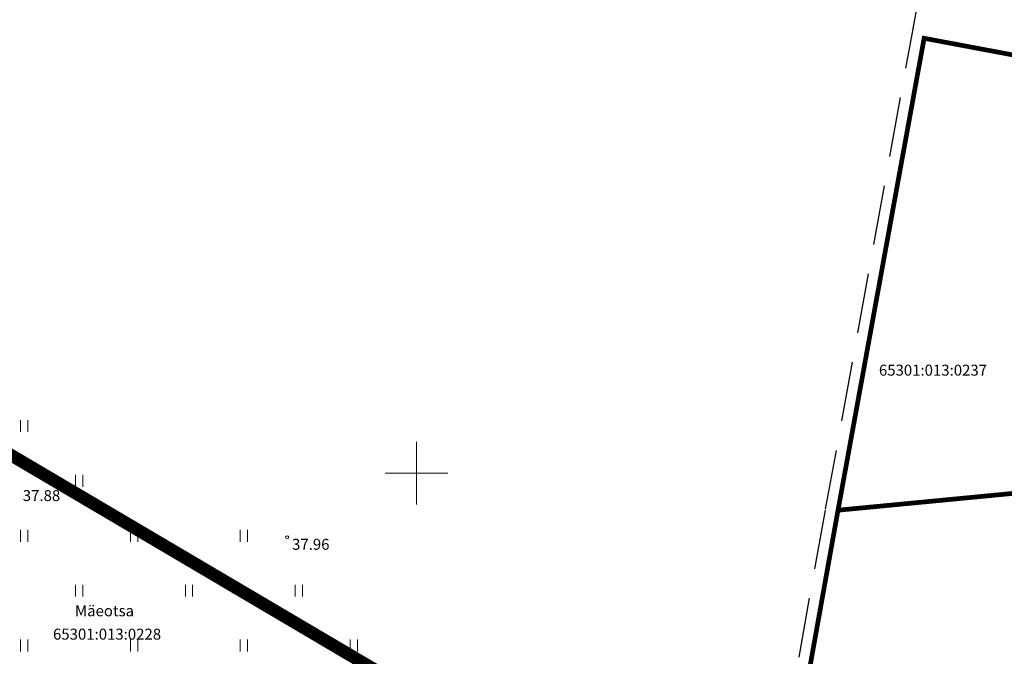
# Model space of a CAD drawing. Units: millimetres. Extents: x 553513 to 555004, y 6585321 to 6586622.
# Drawn here: x 553875 to 553937, y 6586138 to 6586179 of the extents above; entities that cross this region are included whole.
import ezdxf
from ezdxf.enums import TextEntityAlignment as Align

# ---------------------------------------------------------------- set-up
doc = ezdxf.new("R2010")
doc.units = ezdxf.units.MM
for name, pattern in [('DASHDOT', [1, 0.5, -0.25, 0, -0.25]), ('DASHED', [19.05, 12.7, -6.35]), ('KATASTRIPIIR', [0, 0, 0])]:
    doc.linetypes.add(name, pattern=pattern)
for name, color, linetype, lineweight in [('geoalus', 250, 'DASHDOT', 0), ('HALJASTUS', 250, 'Continuous', 0), ('katinfo', 7, 'Continuous', 9), ('KORGUS', 7, 'Continuous', 0), ('PLAN_ALA', 214, 'Continuous', 9), ('planeeritava_ajutuse piiri paralleel', 1, 'DASHED', 30), ('VORK', 7, 'Continuous', 0)]:
    doc.layers.add(name, color=color, linetype=linetype, lineweight=lineweight)
doc.layers.add('ololkrundipiir_paralleel', color=7, linetype='Continuous', lineweight=40, true_color=0x382a00)
doc.layers.add('sihtotstarve_ELAMUMAA', color=7, linetype='Continuous', lineweight=0, true_color=0xfcea4a)
doc.styles.add('ari1', font='arial.ttf', dxfattribs={"height": 2})
doc.styles.add('ITALIC', font='italic.shx')

# ---------------------------------------------------------------- blocks, each defined once
blk = doc.blocks.new('HEIN')
at = {"color": 0, "linetype": 'Continuous'}
for p, q in [((-0.46, 0.76), (-0.46, -0.76)), ((0.46, 0.76), (0.46, -0.76))]:
    blk.add_line(p, q, dxfattribs=at)
blk = doc.blocks.new('VKORIS')
at = {"color": 0, "linetype": 'Continuous'}
for p, q in [((0, 4), (0, -4)), ((-4, 0), (4, 0))]:
    blk.add_line(p, q, dxfattribs=at)
blk = doc.blocks.new('geoalus')
at = {"layer": 'KORGUS', "color": 0, "linetype": 'Continuous', "ltscale": 0.5}
blk.add_circle((553891.754, 6586145.907), 0.1, dxfattribs=at)
at = {"layer": 'HALJASTUS', "color": 0, "xscale": 0.5, "yscale": 0.5, "zscale": 0.5}
for p in [(553875, 6586153), (553878.5, 6586149.5), (553875, 6586146), (553882, 6586146), (553889, 6586146), (553878.5, 6586142.5), (553885.5, 6586142.5), (553892.5, 6586142.5), (553875, 6586139), (553882, 6586139), (553889, 6586139), (553896, 6586139)]:
    blk.add_blockref('HEIN', p, dxfattribs=at)
at = {"layer": 'VORK', "color": 0, "xscale": 0.5, "yscale": 0.5, "zscale": 0.5}
blk.add_blockref('VKORIS', (553900, 6586150), dxfattribs=at)
at = {"layer": 'KORGUS', "color": 0, "linetype": 'Continuous', "style": 'ITALIC'}
for s, p in [(' 37.88', (553874.691, 6586148.914)), (' 37.96', (553891.854, 6586145.807))]:
    blk.add_text(s, height=0.7, dxfattribs=at).set_placement(p, align=Align.TOP_LEFT)

msp = doc.modelspace()

# ---------------------------------------------------------------- hatches: boundary and pattern name
at = {"layer": 'sihtotstarve_ELAMUMAA', "ltscale": 0.01}
h = msp.add_hatch(dxfattribs=at)
h.set_pattern_fill('ANSI37', color=256, scale=0.1, style=0)
h.set_pattern_definition([(45, (0, 0), (-0.224506403027, 0.224506403027), []), (135, (0, 0), (-0.224506403027, -0.224506403027), [])])
h.paths.add_polyline_path([(553801.48, 6586098.991), (553851.401, 6586094.975), (553857.229, 6586099.572), (553861.587, 6586144.625), (553862.588, 6586155.104), (553816.896, 6586159.506)])
h.paths.add_polyline_path([(553871.884, 6586126.333), (553921.864, 6586121.51), (553916.106, 6586089.769), (553874.338, 6586093.129), (553869.212, 6586098.624)])
edge = h.paths.add_edge_path(flags=16)
edge.add_line((553852.294, 6586138.784), (553853.119, 6586143.806))
edge.add_line((553853.119, 6586143.806), (553847.592, 6586144.714))
edge.add_line((553847.592, 6586144.714), (553848.073, 6586147.647))
edge.add_line((553848.073, 6586147.647), (553853.402, 6586146.772))
edge.add_arc((553853.564, 6586147.759), 1, 260.67963, 350.67963)
edge.add_line((553854.551, 6586147.597), (553855.199, 6586151.544))
edge.add_line((553855.199, 6586151.544), (553860.767, 6586150.63))
edge.add_line((553860.767, 6586150.63), (553860.288, 6586145.622))
edge.add_line((553860.288, 6586145.622), (553859.522, 6586137.679))
edge.add_line((553859.522, 6586137.679), (553856.4, 6586105.408))
edge.add_line((553856.4, 6586105.408), (553847.084, 6586106.924))
edge.add_line((553847.084, 6586106.924), (553847.892, 6586111.95))
edge.add_line((553847.892, 6586111.95), (553842.382, 6586112.855))
edge.add_line((553842.382, 6586112.855), (553843.325, 6586118.733))
edge.add_line((553843.325, 6586118.733), (553848.879, 6586117.829))
edge.add_line((553848.879, 6586117.829), (553850.513, 6586127.877))
edge.add_line((553850.513, 6586127.877), (553844.987, 6586128.785))
edge.add_line((553844.987, 6586128.785), (553845.947, 6586134.66))
edge.add_line((553845.947, 6586134.66), (553851.476, 6586133.76))
edge.add_line((553851.476, 6586133.76), (553852.294, 6586138.784))

# ---------------------------------------------------------------- linework, layer by layer
at = {"layer": 'ololkrundipiir_paralleel', "linetype": 'KATASTRIPIIR', "const_width": 0.3, "flags": 128}
for points in [[(553926.866, 6586147.631), (553975.67, 6586152.32), (553976.16, 6586169.49), (553932.355, 6586177.717), (553926.866, 6586147.631)], [(553923.151, 6586126.909), (553952.87, 6586124.79), (553978.26, 6586139.85), (553975.67, 6586152.32), (553926.866, 6586147.631), (553923.151, 6586126.909)]]:
    msp.add_lwpolyline(points, dxfattribs=at)
at = {"layer": 'PLAN_ALA', "linetype": 'DASHDOT', "lineweight": 50, "ltscale": 5, "transparency": 33554687, "const_width": 0.8}
msp.add_lwpolyline([(553820.154, 6586183.001), (553792.952, 6586074.832), (553745.613, 6585935.587), (553755.386, 6585932.394), (553804.026, 6585916.514), (553843.956, 6585903.464), (553882.393, 6585890.915), (553904.233, 6586011.316), (553924.221, 6586121.606)], close=True, dxfattribs=at)
at = {"layer": 'planeeritava_ajutuse piiri paralleel', "ltscale": 0.3, "transparency": 33554687}
msp.add_lwpolyline([(553835.38, 6586347.841), (553834.89, 6586317.959), (553826.456, 6586195.532), (553820.016, 6586169.731), (553840.322, 6586157.751), (553863.134, 6586155.554), (553862.115, 6586144.894), (553873.252, 6586138.324), (553881.032, 6586133.734), (553896.801, 6586124.431), (553921.455, 6586122.053), (553922.358, 6586127.019), (553926.078, 6586147.699), (553931.568, 6586177.859), (553935.008, 6586197.099), (553936.888, 6586207.389), (553942.148, 6586236.918), (553947.418, 6586266.458), (553952.688, 6586295.989), (553958.048, 6586325.209)], close=True, dxfattribs=at)

# ---------------------------------------------------------------- block references
at = {"layer": 'geoalus'}
msp.add_blockref('geoalus', (0, 0), dxfattribs=at)

# ---------------------------------------------------------------- texts
at = {"layer": 'katinfo', "linetype": 'Continuous', "style": 'ari1'}
for s, p in [('65301:013:0237', (553929.473, 6586156.209)), ('Mäeotsa', (553878.231, 6586140.868)), ('65301:013:0228', (553876.831, 6586139.38))]:
    msp.add_text(s, height=0.7, dxfattribs=at).set_placement(p)

doc.saveas('drawing.dxf')
